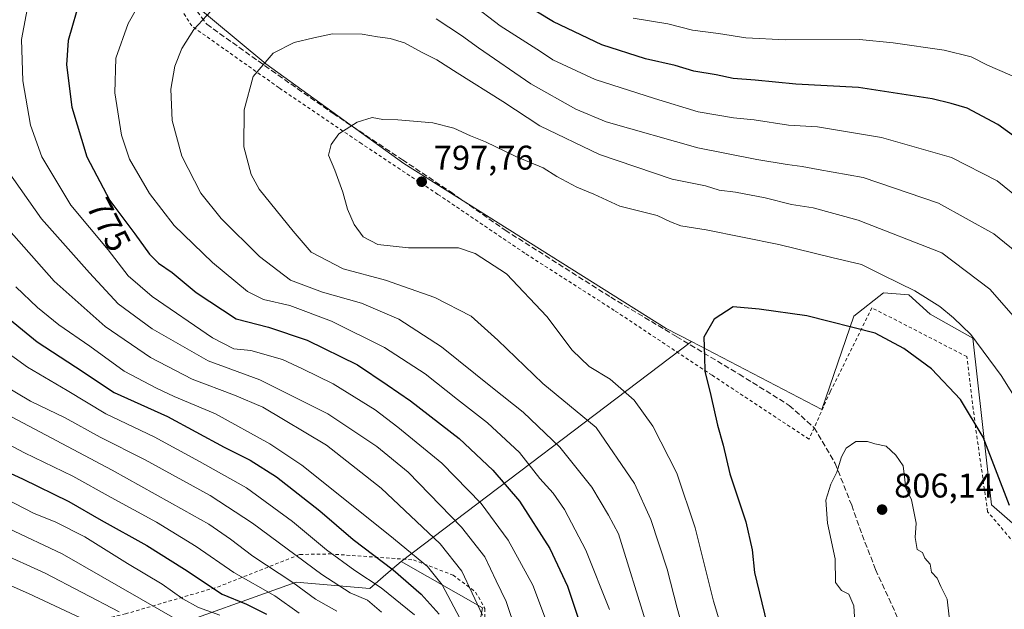
# Model space of a CAD drawing. Units: metres. Extents: x 596462 to 599881, y 4782325 to 4784688.
# Drawn here: x 598442 to 598730, y 4782642 to 4782815 of the extents above; entities that cross this region are included whole.
import ezdxf
from ezdxf.enums import TextEntityAlignment as Align

# ---------------------------------------------------------------- set-up
doc = ezdxf.new("R2010")
doc.units = ezdxf.units.M
doc.header["$MEASUREMENT"] = 0
doc.linetypes.add('DGN Style 2', pattern=[1.6480167562047852, 0.988810053722871, -0.6592067024819142])
doc.linetypes.add('DGN Style 3', pattern=[2.307223458686699, 1.648016756204785, -0.6592067024819142])
for name, color, linetype, lineweight in [('Alambrada', 7, 'DGN Style 2', 0), ('Arbolado forestal CxS', 92, 'Continuous', 0), ('Curva de nivel maestra', 30, 'Continuous', 30), ('Curva de nivel normal', 30, 'Continuous', 0), ('Pastizal CxS', 92, 'Continuous', 0), ('Punto de cota en terreno', 7, 'Continuous', 0), ('Rótulo de curva de nivel directora', 7, 'Continuous', 0), ('Rótulo de punto de cota en terreno', 7, 'Continuous', 0), ('Senda', 7, 'DGN Style 3', 0)]:
    doc.layers.add(name, color=color, linetype=linetype, lineweight=lineweight)
doc.styles.add('Style-Arial', font='txt')

# ---------------------------------------------------------------- blocks, each defined once
blk = doc.blocks.new('*U4')
at = {"layer": 'Pastizal CxS', "color": 92, "linetype": 'Continuous', "lineweight": 0}
blk.add_polyline3d([(598576.2736999998, 4782634.586300001, 755.8846999999951), (598577.7169000005, 4782642.670299999, 759.6236000000063), (598553.9737, 4782656.179500001, 752.692599999995), (598638.7697000002, 4782720.457699999, 799.6489000000003), (598676.8624999998, 4782700.599300001, 803.5862999999954), (598686.2175000003, 4782727.898499999, 799.2823000000063), (598694.8989000004, 4782734.719500001, 796.4927000000025), (598702.3394999999, 4782734.099300001, 795.6244000000006), (598708.5405000001, 4782728.5189, 795.9599000000018), (598721.0471000001, 4782721.429500001, 795.3978000000062), (598726.5236999998, 4782672.716700001, 801.7118999999948), (598760.0148999998, 4782643.513699999, 789.5868999999948)], dxfattribs=at)
blk = doc.blocks.new('5PATER')
at = {"layer": 'Punto de cota en terreno', "linetype": 'Continuous', "lineweight": 0}
h = blk.add_hatch(color=51, dxfattribs=at)
edge = h.paths.add_edge_path()
edge.add_ellipse((0, 0), major_axis=(-0.1095731443231308, -0.1110710700762829), ratio=0.9994222409660322, start_angle=0, end_angle=360)

msp = doc.modelspace()

# ---------------------------------------------------------------- linework, layer by layer
at = {"layer": 'Alambrada', "color": 7, "linetype": 'DGN Style 2', "lineweight": 0}
for points in [[(598737.3901000004, 4782656.5001, 800.1205000000047), (598725.3701, 4782670.7401, 802.6034000000074), (598721.7801000001, 4782695.7501, 801.760500000004), (598719.3000999996, 4782716.0601, 798.2431000000071), (598691.5500999996, 4782730.340100001, 798.5123000000021), (598679.3701, 4782705.800100001, 803.7048999999971), (598673.1501000002, 4782691.940099999, 804.2915999999968), (598644.8300999999, 4782710.620100001, 800.9112000000023), (598616.2600999996, 4782729.5701, 798.0334000000004), (598590.0701000001, 4782746.3201, 796.9850000000006), (598564.7100999998, 4782763.5001, 798.0703000000068), (598542.4200999998, 4782778.290100001, 796.070000000007), (598518.2600999996, 4782794.670100001, 793.0106999999989), (598492.7401000002, 4782812.7301, 785.417300000001), (598481.6001000004, 4782830.460100001, 780.702099999995)], [(598433.2401000002, 4782629.690099999, 701.7814999999973), (598445.2600999996, 4782634.090100001, 705.6579999999958), (598473.3501000004, 4782640.850099999, 713.4572999999947), (598500.3300999999, 4782648.710100001, 730.3220000000001), (598524.3701, 4782658.2301, 751.5120000000024), (598533.1001000004, 4782658.380100001, 746.6837999999989), (598557.5601000005, 4782656.670100001, 759.1386000000057), (598569.1201, 4782652.1801, 762.2998999999982), (598575.7301000003, 4782647.2401, 764.825100000002), (598578.4401000004, 4782642.4101, 764.585500000001), (598578.3701, 4782636.5601, 763.4698999999965), (598573.5701000001, 4782629.110099999, 759.4459000000061), (598569.1201, 4782624.610099999, 755.6860000000015), (598573.2801000001, 4782613.3201, 756.2179000000033), (598584.6501000002, 4782584.8201, 759.3536000000023), (598601.9200999998, 4782553.2301, 769.8445999999968), (598635.1401000004, 4782499.170100001, 777.3717999999935), (598653.8701, 4782462.0701, 777.1306000000042), (598679.5500999996, 4782407.590100001, 778.9214999999967)]]:
    msp.add_polyline3d(points, dxfattribs=at)
at = {"layer": 'Arbolado forestal CxS', "color": 92, "linetype": 'Continuous', "lineweight": 0, "extrusion": (-0.3217413662666822, -0.2438907010784572, 0.9148769420858235), "elevation": -1358336.320813842, "flags": 128}
msp.add_lwpolyline([(-3449797.874245377, 3080032.639265107), (-3449797.874245377, 3079916.333879502)], dxfattribs=at)
at = {"layer": 'Arbolado forestal CxS', "color": 92, "linetype": 'Continuous', "lineweight": 0}
for points in [[(598389.2028999999, 4783003.286900001, 711.0883999999934), (598491.2807, 4782820.9595, 782.3729000000022), (598514.4581000004, 4782801.681500001, 789.8978000000062), (598554.7632999998, 4782772.5405, 796.6006999999955), (598631.4404999996, 4782724.278700001, 798.9953999999999), (598638.7697000002, 4782720.457699999, 799.6489000000003)], [(598491.2807, 4782820.9595, 782.3729000000022), (598514.4581000004, 4782801.681500001, 789.8978000000062), (598554.7632999998, 4782772.5405, 796.6006999999955), (598631.4404999996, 4782724.278700001, 798.9953999999999), (598638.7697000002, 4782720.457699999, 799.6489000000003), (598553.9737, 4782656.179500001, 752.692599999995), (598549.5203, 4782652.347899999, 748.5037000000011), (598544.8217000002, 4782648.3051, 743.937300000005), (598523.2796999998, 4782650.138300001, 735.6956000000064), (598482.4877000004, 4782635.4725, 711.0041000000057), (598427.1473000003, 4782631.079700001, 690.1451999999991)], [(598427.1473000003, 4782631.079700001, 690.1451999999991), (598482.4877000004, 4782635.4725, 711.0041000000057), (598523.2796999998, 4782650.138300001, 735.6956000000064), (598544.8217000002, 4782648.3051, 743.937300000005), (598549.5203, 4782652.347899999, 748.5037000000011), (598553.9737, 4782656.179500001, 752.692599999995), (598577.7169000005, 4782642.670299999, 759.6236000000063), (598576.2736999998, 4782634.586300001, 755.8846999999951), (598565.4480999997, 4782615.306700001, 746.5316000000021), (598579.9271, 4782588.344900001, 752.6564999999973), (598581.1441000003, 4782571.3081, 751.8055000000023), (598592.0970999999, 4782548.186899999, 754.4231000000001), (598604.2670999998, 4782546.9715, 761.1689000000042), (598609.1363000004, 4782537.235900001, 761.8506999999955), (598622.5226999996, 4782516.5485, 764.8904999999941), (598638.3441000005, 4782506.813300001, 770.2728999999963), (598644.4287, 4782498.295499999, 771.575800000006), (598660.2500999998, 4782469.0899, 774.6968999999954), (598663.9023000002, 4782441.101500001, 771.5188999999956), (598680.6507000001, 4782408.805299999, 774.0893000000069), (598680.9413000002, 4782408.245300001, 774.1551999999938), (598695.5449000001, 4782392.426100001, 778.5923999999941), (598716.6748000003, 4782357.212900001, 783.7348999999958), (598188.9693999998, 4782349.601399999, 502.0179999999964)], [(598553.9737, 4782656.179500001, 752.692599999995), (598549.5203, 4782652.347899999, 748.5037000000011), (598544.8217000002, 4782648.3051, 743.937300000005), (598523.2796999998, 4782650.138300001, 735.6956000000064), (598482.4877000004, 4782635.4725, 711.0041000000057), (598427.1473000003, 4782631.079700001, 690.1451999999991), (598420.7100999998, 4782620.138499999, 682.3883999999962), (598420.0664999997, 4782608.554099999, 674.5991000000067), (598410.9095000001, 4782597.246099999, 664.5320000000065)], [(598553.9737, 4782656.179500001, 752.692599999995), (598549.5203, 4782652.347899999, 748.5037000000011), (598544.8217000002, 4782648.3051, 743.937300000005), (598523.2796999998, 4782650.138300001, 735.6956000000064), (598482.4877000004, 4782635.4725, 711.0041000000057), (598427.1473000003, 4782631.079700001, 690.1451999999991), (598420.7100999998, 4782620.138499999, 682.3883999999962), (598420.0664999997, 4782608.554099999, 674.5991000000067), (598410.9095000001, 4782597.246099999, 664.5320000000065)], [(598553.9737, 4782656.179500001, 752.692599999995), (598577.7169000005, 4782642.670299999, 759.6236000000063), (598576.2736999998, 4782634.586300001, 755.8846999999951), (598565.4480999997, 4782615.306700001, 746.5316000000021), (598579.9271, 4782588.344900001, 752.6564999999973), (598581.1441000003, 4782571.3081, 751.8055000000023), (598592.0970999999, 4782548.186899999, 754.4231000000001), (598604.2670999998, 4782546.9715, 761.1689000000042), (598609.1363000004, 4782537.235900001, 761.8506999999955), (598622.5226999996, 4782516.5485, 764.8904999999941), (598638.3441000005, 4782506.813300001, 770.2728999999963), (598644.4287, 4782498.295499999, 771.575800000006), (598660.2500999998, 4782469.0899, 774.6968999999954), (598663.9023000002, 4782441.101500001, 771.5188999999956), (598680.6507000001, 4782408.805299999, 774.0893000000069), (598680.9413000002, 4782408.245300001, 774.1551999999938), (598695.5449000001, 4782392.426100001, 778.5923999999941), (598716.6747000003, 4782357.213, 783.7348999999958)]]:
    msp.add_polyline3d(points, dxfattribs=at)
at = {"layer": 'Curva de nivel maestra', "color": 30, "linetype": 'Continuous', "lineweight": 30, "flags": 128}
for points, elevation in [([(598460.2100000001, 4782821.0101), (598456.6799999997, 4782808.450099999), (598456.1200000001, 4782801.4001), (598457.7199999997, 4782789.0001), (598462.1200000001, 4782774.520099999), (598468.8200000003, 4782761.710100001), (598476.1600000003, 4782752.0001), (598480.4199999999, 4782746.0601), (598483.0499999998, 4782743.4301), (598487.0499999998, 4782740.630100001), (598494.0499999998, 4782734.8201), (598505.7199999997, 4782727.130100001), (598515.1600000003, 4782724.670100001), (598526.4600000001, 4782720.920100001), (598541.1799999997, 4782713.640100001), (598549.9199999999, 4782707.800100001), (598556.6900000004, 4782703.1501), (598570.9199999999, 4782692.140100001), (598580.7599999999, 4782682.9101), (598588.5099999999, 4782673.8101), (598597.3899999997, 4782660.020099999), (598602.5800000001, 4782648.950099999), (598607.1699999999, 4782635.210100001)], 775), ([(598743.5499999998, 4782772.890100001), (598728.3600000005, 4782783.890100001), (598719.3700000001, 4782788.670100001), (598714.7400000002, 4782790.0601), (598709.2000000002, 4782791.460100001), (598687.6200000001, 4782794.7601), (598669.2599999999, 4782795.7301), (598657.4500000002, 4782796.9101), (598651.04, 4782797.390100001), (598646.0599999996, 4782798.4301), (598639.4900000002, 4782799.5101), (598634.04, 4782801.1601), (598625.3600000005, 4782803.110099999), (598612.6100000005, 4782807.2601), (598598.4500000002, 4782813.960100001), (598585.4500000002, 4782821.960100001)], 775), ([(598731.7300000006, 4782672.5101), (598724.0199999996, 4782692.5101), (598717.4000000004, 4782703.5101), (598708.9600000001, 4782712.4801), (598700.9000000004, 4782718.450099999), (598692.4900000002, 4782722.970100001), (598672.5499999998, 4782728.020099999), (598658.5800000001, 4782729.970100001), (598651.0199999996, 4782730.5801), (598645.4600000001, 4782727.050100001), (598642.3799999999, 4782721.800100001), (598642.6200000001, 4782716.090100001), (598642.7199999997, 4782711.860099999), (598644.4900000002, 4782704.6601), (598646.4500000002, 4782696.0601), (598648.0300000003, 4782690.210100001), (598649.9699999997, 4782681.780099999), (598654.6600000003, 4782667.790100001), (598656.5800000001, 4782659.620100001), (598657.2699999996, 4782652.9301), (598660.7999999998, 4782638.020099999)], 800), ([(598436.2199999997, 4782729.6601), (598447.6200000001, 4782720.4001), (598458.75, 4782713.130100001), (598470.0899999999, 4782705.600099999), (598485.6699999999, 4782698.540100001), (598502.2599999999, 4782689.640100001), (598509.8600000005, 4782685.800100001), (598517.4900000002, 4782680.960100001), (598530.1900000004, 4782670.960100001), (598539.9800000006, 4782662.6501), (598551.6200000001, 4782653.720100001), (598559.7800000003, 4782646.5801), (598565.0300000003, 4782640.7301)], 749.9999999999999), ([(598432.5800000001, 4782685.1801), (598443.3399999999, 4782680.340100001), (598456.7999999998, 4782673.7301), (598466.2599999999, 4782668.2401), (598479.5899999999, 4782660.8201), (598490.6399999997, 4782653.970100001), (598501.6200000001, 4782646.590100001), (598508.7599999999, 4782643.7401), (598514.5800000001, 4782640.7401)], 725)]:
    msp.add_lwpolyline(points, dxfattribs=dict(at, elevation=elevation))
at = {"layer": 'Curva de nivel normal', "color": 30, "linetype": 'Continuous', "lineweight": 0, "flags": 128}
for points, elevation in [([(598740.9500000002, 4782757.109999999), (598728.1200000001, 4782767.439999999), (598714.7699999996, 4782774.27), (598694.3300000001, 4782780.109999999), (598675.5999999996, 4782783.26), (598667.1200000001, 4782783.75), (598657.0899999999, 4782785.300000001), (598651.1299999999, 4782785.890000001), (598640.7400000002, 4782787.680000001), (598628.0099999999, 4782791.49), (598610.7100000001, 4782797.050000001), (598598.2699999996, 4782802.869999999), (598594.7000000002, 4782805.289999999), (598582.8600000005, 4782812.77), (598565.5499999998, 4782826.17)], 780), ([(598479.8200000003, 4782823.539999999), (598474.1399999997, 4782813.49), (598470.54, 4782803.350000001), (598470.2999999998, 4782793.199999999), (598472.2000000002, 4782780.84), (598474.54, 4782773.77), (598480.4100000003, 4782763.720000001), (598487.6600000003, 4782754.4), (598498.8300000001, 4782743.58), (598509.0800000001, 4782735.15), (598513.7100000001, 4782732.74), (598521.3799999999, 4782730.980000001), (598533.6200000001, 4782726.460000001), (598549.0499999998, 4782718.76), (598560.9299999997, 4782711.07), (598570.4299999997, 4782703.529999999), (598579.2199999997, 4782696.710000001), (598588.5, 4782688.060000001), (598594.4800000006, 4782680.42), (598598.3799999999, 4782676.16), (598601.7199999997, 4782671.33), (598607.9600000001, 4782659.449999999), (598614.8700000001, 4782642.180000001)], 780), ([(598596.6900000004, 4782637.84), (598592.4299999997, 4782649.24), (598585.2800000003, 4782662.42), (598577.3499999996, 4782673.16), (598565.8200000003, 4782684.970000001), (598552.9500000002, 4782695.49), (598546.4000000004, 4782700.529999999), (598534.0599999996, 4782708.109999999), (598525.1200000001, 4782712.529999999), (598519.3099999996, 4782715.199999999), (598510.04, 4782717.859999999), (598505.0499999998, 4782718.33), (598498.8499999996, 4782721.57), (598481.2100000001, 4782733.609999999), (598474.2199999997, 4782739.680000001), (598468.3799999999, 4782747.279999999), (598457.4000000004, 4782760.300000001), (598448.9100000003, 4782774.470000001), (598445.6500000004, 4782783.699999999), (598443.4299999997, 4782796.67), (598443.04, 4782808.779999999), (598445.0800000001, 4782819.630000001)], 770), ([(598499.6699999999, 4782818.49), (598493.3899999997, 4782811.66), (598489.8899999997, 4782806.17), (598487.8399999999, 4782800.949999999), (598486.6900000004, 4782794.300000001), (598487.0199999996, 4782785.060000001), (598489.8899999997, 4782774.699999999), (598495.4600000001, 4782763.84), (598501.3200000003, 4782756.439999999), (598512.5499999998, 4782745.34), (598521.6600000003, 4782738.460000001), (598531.0199999996, 4782734.930000001), (598542.4000000004, 4782731.67), (598553.2800000003, 4782727.039999999), (598565.7699999996, 4782718.970000001), (598580.6799999997, 4782706.960000001), (598589.6299999999, 4782699.869999999), (598600.3600000005, 4782689.59), (598609.7199999997, 4782677.949999999), (598614.5300000003, 4782669.699999999), (598617.4600000001, 4782664.25), (598625.7199999997, 4782637.52)], 785), ([(598735.4400000004, 4782745.26), (598727.1799999997, 4782752.01), (598711.04, 4782760.970000001), (598688.9600000001, 4782768.390000001), (598675.8600000005, 4782770.74), (598671.1900000004, 4782771.67), (598666.7599999999, 4782772.24), (598657.9100000003, 4782773.720000001), (598640.7000000002, 4782777.140000001), (598613.8700000001, 4782784.66), (598605.0199999996, 4782788.369999999), (598591.8300000001, 4782795.859999999), (598576.5599999996, 4782806.34), (598571.5599999996, 4782809.980000001), (598564.2100000001, 4782814.800000001)], 785), ([(598621.7400000002, 4782814.99), (598631.9199999999, 4782813.33), (598639.0899999999, 4782811.460000001), (598646.7000000002, 4782810.49), (598654.7100000001, 4782809.310000001), (598666.3300000001, 4782808.689999999), (598687.9100000003, 4782808.76), (598697.7199999997, 4782807.810000001), (598712.6600000003, 4782805.619999999), (598720.5899999999, 4782803.720000001), (598725.3300000001, 4782801.32), (598741.3300000001, 4782794.32)], 770), ([(598735.6799999997, 4782724.82), (598726.0199999996, 4782735.810000001), (598711.9699999997, 4782746.449999999), (598687.5700000003, 4782756), (598674.3600000005, 4782759.59), (598668.0199999996, 4782760.58), (598660.3600000005, 4782762.529999999), (598651.7000000002, 4782764.16), (598646.8600000005, 4782764.779999999), (598642.9199999999, 4782765.949999999), (598633.1299999999, 4782767.939999999), (598611.8899999997, 4782775.180000001), (598594.4600000001, 4782783.550000001), (598583.6799999997, 4782790.630000001), (598570.29, 4782799.08), (598564.4299999997, 4782802.880000001), (598560.0599999996, 4782805.01), (598554.9699999997, 4782807.789999999), (598550.75, 4782809.08), (598547.0800000001, 4782809.539999999), (598542.5999999996, 4782810.300000001), (598533.9400000004, 4782810.4), (598528.4400000004, 4782809.310000001), (598522.7300000006, 4782807.9), (598516.5899999999, 4782804.789999999), (598510.7400000002, 4782797.92), (598508.0800000001, 4782788.199999999), (598507.9800000006, 4782777.439999999), (598510.1600000003, 4782769.34), (598512.4699999997, 4782765), (598522.3799999999, 4782752.779999999), (598527.7000000002, 4782746.58), (598536.9800000006, 4782741.77), (598549.3799999999, 4782738.380000001), (598563.8099999996, 4782733.369999999), (598574.4000000004, 4782727.9), (598582.2300000006, 4782720.859999999), (598595.3300000001, 4782708.25), (598610.9100000003, 4782695.390000001), (598622.1799999997, 4782678.99), (598626.9199999999, 4782668.5), (598631.7000000002, 4782653.9), (598634.6600000003, 4782642.57), (598636.9800000006, 4782634.16)], 790), ([(598736.6799999997, 4782698.789999999), (598729.3499999996, 4782710.58), (598720.5, 4782722.49), (598715.3799999999, 4782727.380000001), (598711.3700000001, 4782730.730000001), (598704.1200000001, 4782735.26), (598694.6900000004, 4782739.84), (598688.5099999999, 4782742.99), (598679.8600000005, 4782745), (598664.3399999999, 4782748.82), (598643.1399999997, 4782753.140000001), (598635.7300000006, 4782754.32), (598632.7199999997, 4782755.449999999), (598628.7699999996, 4782757.34), (598617.8799999999, 4782760.039999999), (598610.2300000006, 4782763.59), (598605.3099999996, 4782765.630000001), (598599.4100000003, 4782768.680000001), (598595.4299999997, 4782771.230000001), (598587.4500000002, 4782774.58), (598578.5800000001, 4782778.9), (598574.2100000001, 4782780.66), (598569.3399999999, 4782782.9), (598563.1900000004, 4782784.460000001), (598553, 4782785.34), (598548.6100000005, 4782785.390000001), (598545.5099999999, 4782786.01), (598541.0899999999, 4782784.609999999), (598535.7199999997, 4782781.17), (598533.5499999998, 4782778.050000001), (598532.7100000001, 4782775), (598534.5300000003, 4782770.58), (598536.8799999999, 4782764.16), (598538.29, 4782759.15), (598540.2199999997, 4782754.710000001), (598542.8899999997, 4782751.060000001), (598547.1600000003, 4782748.890000001), (598556.0700000003, 4782747.91), (598570.7400000002, 4782747.84), (598575.6299999999, 4782746.26), (598584.7400000002, 4782740.25), (598596.5700000003, 4782727.779999999), (598603.9199999999, 4782717.92), (598608.9299999997, 4782713.220000001), (598615.0199999996, 4782709.460000001), (598622.0599999996, 4782703.359999999), (598627.5499999998, 4782695.689999999), (598634.5199999996, 4782682), (598639.9000000004, 4782666.039999999), (598645.2400000002, 4782644.58), (598649.4199999999, 4782630.67)], 795.0000000000001), ([(598438.8899999997, 4782770.5), (598448.7999999998, 4782756.350000001), (598462.8600000005, 4782740.58), (598471.2599999999, 4782731.51), (598481.2400000002, 4782724.189999999), (598497.5199999996, 4782714.800000001), (598512.6600000003, 4782709.26), (598532.5800000001, 4782699.34), (598546.8200000003, 4782689.83), (598555.9699999997, 4782682.279999999), (598571.6399999997, 4782666.24), (598578.4299999997, 4782657.51), (598581.6900000004, 4782650.5), (598584.6799999997, 4782644.49), (598587.54, 4782635.800000001)], 765), ([(598438.4800000006, 4782753.970000001), (598452.54, 4782738.08), (598467.4400000004, 4782724.890000001), (598480.7199999997, 4782715.859999999), (598492.9000000004, 4782709.460000001), (598505.2999999998, 4782704.789999999), (598513.5099999999, 4782701.32), (598532.1200000001, 4782690.230000001), (598548.0800000001, 4782677.630000001), (598565.4000000004, 4782661.33), (598571.7199999997, 4782653.359999999), (598577.7599999999, 4782640.49)], 760), ([(598571.8700000001, 4782638.140000001), (598565.9500000002, 4782649.33), (598561.6600000003, 4782654.689999999), (598550.6399999997, 4782663.75), (598524.9600000001, 4782684.380000001), (598515.5899999999, 4782690.58), (598499.7000000002, 4782699.32), (598487.5899999999, 4782704.380000001), (598482.4199999999, 4782706.869999999), (598473.04, 4782711.82), (598463, 4782719.119999999), (598453.9500000002, 4782725.4), (598447.6699999999, 4782730.460000001), (598441.3600000005, 4782736.470000001)], 755), ([(598433, 4782721.42), (598444.7199999997, 4782712.939999999), (598456.3799999999, 4782706.15), (598467.6299999999, 4782699.300000001), (598481.7999999998, 4782692.600000001), (598495.0599999996, 4782685.390000001), (598508.7800000003, 4782677.699999999), (598522.1699999999, 4782667.9), (598532.1600000003, 4782659.560000001), (598540.3799999999, 4782653.58), (598548.1600000003, 4782648.449999999), (598557.8499999996, 4782640.57)], 745), ([(598548.2000000002, 4782641.34), (598544.0999999996, 4782644.859999999), (598539.0199999996, 4782646.980000001), (598530.75, 4782652.380000001), (598510.4800000006, 4782667.41), (598498.1299999999, 4782675.460000001), (598479.1399999997, 4782685.930000001), (598466.04, 4782692.5), (598455.7199999997, 4782698.180000001), (598445.6100000005, 4782703.07), (598437.9600000001, 4782707.600000001)], 740), ([(598535.1600000003, 4782641.630000001), (598528.9000000004, 4782645.140000001), (598522.2800000003, 4782650.08), (598510.6100000005, 4782657.710000001), (598504.1299999999, 4782662.67), (598497.7599999999, 4782667.100000001), (598490.4000000004, 4782671.199999999), (598469.4600000001, 4782682.92), (598437, 4782700.130000001)], 735.0000000000001), ([(598425.9000000004, 4782697.539999999), (598443.8499999996, 4782687.92), (598458, 4782681.109999999), (598469.2300000006, 4782674.880000001), (598482.4900000002, 4782667.67), (598494.0599999996, 4782660.52), (598505.0300000003, 4782652.92), (598517, 4782646.17), (598524.1399999997, 4782641.029999999)], 730), ([(598714.0999999996, 4782640.029999999), (598713.5099999999, 4782645.180000001), (598711.6500000004, 4782648.890000001), (598710.5700000003, 4782651.300000001), (598708.9299999997, 4782653.09), (598708.5300000003, 4782655.359999999), (598706.9600000001, 4782657.109999999), (598706.29, 4782658.779999999), (598704.7699999996, 4782659.720000001), (598704.1699999999, 4782663.180000001), (598704.4800000006, 4782667.430000001), (598703.1200000001, 4782674.16), (598701.4699999997, 4782677.640000001), (598700.6900000004, 4782684.16), (598698.5499999998, 4782687.26), (598695.6799999997, 4782689.890000001), (598692.3899999997, 4782690.58), (598690.2300000006, 4782691.24), (598686.8600000005, 4782691.210000001), (598684.0199999996, 4782689.300000001), (598682.6299999999, 4782686.77), (598681.2599999999, 4782682.310000001), (598679.5599999996, 4782678.810000001), (598678.1200000001, 4782674.130000001), (598678.5199999996, 4782667.34), (598680.7800000003, 4782657), (598680.8899999997, 4782650.039999999), (598682.6399999997, 4782647.699999999), (598684.7599999999, 4782646.640000001), (598686.2400000002, 4782643.199999999), (598686.6100000005, 4782636.77)], 805), ([(598501, 4782640.460000001), (598494.7800000003, 4782642.74), (598490.1699999999, 4782645.300000001), (598484.0999999996, 4782649.560000001), (598473.9900000002, 4782655.630000001), (598461.5599999996, 4782663.41), (598452.7999999998, 4782667.779999999), (598446.7000000002, 4782670.16), (598435.4600000001, 4782675.92)], 720), ([(598489.1799999997, 4782638.779999999), (598454.8700000001, 4782658.449999999), (598439.2199999997, 4782665.859999999)], 715), ([(598471.5199999996, 4782641.449999999), (598449.8799999999, 4782652.789999999), (598436.1200000001, 4782659.01)], 710), ([(598461.9400000004, 4782638.890000001), (598445.0700000003, 4782646.84), (598432.3899999997, 4782652.350000001)], 705)]:
    msp.add_lwpolyline(points, dxfattribs=dict(at, elevation=elevation))
at = {"layer": 'Pastizal CxS', "color": 92, "linetype": 'Continuous', "lineweight": 0, "extrusion": (-0.3217413662666822, -0.2438907010784572, 0.9148769420858235), "elevation": -1358336.320813842, "flags": 128}
msp.add_lwpolyline([(-3449797.874245377, 3080032.639265107), (-3449797.874245377, 3079916.333879502)], dxfattribs=at)
at = {"layer": 'Pastizal CxS', "color": 92, "linetype": 'Continuous', "lineweight": 0}
for points in [[(598389.2028999999, 4783003.286900001, 711.0883999999934), (598491.2807, 4782820.9595, 782.3729000000022), (598514.4581000004, 4782801.681500001, 789.8978000000062), (598554.7632999998, 4782772.5405, 796.6006999999955), (598631.4404999996, 4782724.278700001, 798.9953999999999), (598638.7697000002, 4782720.457699999, 799.6489000000003)], [(598760.0148999998, 4782643.513699999, 789.5868999999948), (598726.5236999998, 4782672.716700001, 801.7118999999948), (598721.0471000001, 4782721.429500001, 795.3978000000062), (598708.5405000001, 4782728.5189, 795.9599000000018), (598702.3394999999, 4782734.099300001, 795.6244000000006), (598694.8989000004, 4782734.719500001, 796.4927000000025), (598686.2175000003, 4782727.898499999, 799.2823000000063), (598676.8624999998, 4782700.599300001, 803.5862999999954), (598638.7697000002, 4782720.457699999, 799.6489000000003), (598631.4404999996, 4782724.278700001, 798.9953999999999), (598554.7632999998, 4782772.5405, 796.6006999999955), (598514.4581000004, 4782801.681500001, 789.8978000000062), (598491.2807, 4782820.9595, 782.3729000000022)], [(598638.7697000002, 4782720.457699999, 799.6489000000003), (598676.8624999998, 4782700.599300001, 803.5862999999954), (598686.2175000003, 4782727.898499999, 799.2823000000063), (598694.8989000004, 4782734.719500001, 796.4927000000025), (598702.3394999999, 4782734.099300001, 795.6244000000006), (598708.5405000001, 4782728.5189, 795.9599000000018), (598721.0471000001, 4782721.429500001, 795.3978000000062), (598726.5236999998, 4782672.716700001, 801.7118999999948), (598760.0148999998, 4782643.513699999, 789.5868999999948), (598771.3503000002, 4782646.3477, 783.093399999998)], [(598553.9737, 4782656.179500001, 752.692599999995), (598577.7169000005, 4782642.670299999, 759.6236000000063), (598576.2736999998, 4782634.586300001, 755.8846999999951), (598565.4480999997, 4782615.306700001, 746.5316000000021), (598579.9271, 4782588.344900001, 752.6564999999973), (598581.1441000003, 4782571.3081, 751.8055000000023), (598592.0970999999, 4782548.186899999, 754.4231000000001), (598604.2670999998, 4782546.9715, 761.1689000000042), (598609.1363000004, 4782537.235900001, 761.8506999999955), (598622.5226999996, 4782516.5485, 764.8904999999941), (598638.3441000005, 4782506.813300001, 770.2728999999963), (598644.4287, 4782498.295499999, 771.575800000006), (598660.2500999998, 4782469.0899, 774.6968999999954), (598663.9023000002, 4782441.101500001, 771.5188999999956), (598680.6507000001, 4782408.805299999, 774.0893000000069), (598680.9413000002, 4782408.245300001, 774.1551999999938), (598695.5449000001, 4782392.426100001, 778.5923999999941), (598716.6747000003, 4782357.213, 783.7348999999958)]]:
    msp.add_polyline3d(points, dxfattribs=at)
at = {"layer": 'Senda', "color": 7, "linetype": 'DGN Style 3', "lineweight": 0}
msp.add_polyline3d([(598488.7301000003, 4782824.7301, 784.9878000000026), (598497.1601, 4782813.220100001, 788.1362999999984), (598516.0401, 4782799.7401, 795.5351999999984), (598533.9901000002, 4782787.210100001, 796.1959000000061), (598554.3300999999, 4782773.600099999, 797.3698000000004), (598568.2901, 4782764.3101, 797.9094000000041), (598584.3300999999, 4782753.050100001, 797.8859999999986), (598615.2100999998, 4782733.4301, 798.0629000000046), (598634.5100999996, 4782721.890100001, 799.5081999999966), (598652.7500999998, 4782710.9001, 801.7516000000034), (598667.4001000002, 4782701.800100001, 803.2229999999981), (598674.6601, 4782695.290100001, 804.2517999999982), (598680.8000999996, 4782684.870100001, 805.3588000000018), (598685.6300999997, 4782672.630100001, 806.2216000000044), (598688.6700999998, 4782663.960100001, 806.2940999999992), (598692.6300999997, 4782653.8201, 805.958700000003), (598701.3901000004, 4782634.620100001, 806.2118000000046), (598702.4901000002, 4782627.7301, 805.7501000000047), (598703.8300999999, 4782622.0701, 805.3540999999968), (598706.9401000004, 4782613.590100001, 806.0743999999977), (598711.2701000003, 4782604.470100001, 805.8736000000063), (598719.1401000004, 4782593.370100001, 806.0657000000066), (598732.7901, 4782571.470100001, 807.1708999999975)], dxfattribs=at)

# ---------------------------------------------------------------- block references
at = {"layer": 'Pastizal CxS', "color": 92, "linetype": 'Continuous', "lineweight": 0}
msp.add_blockref('*U4', (0, 0), dxfattribs=at)
at = {"layer": 'Punto de cota en terreno', "color": 7, "linetype": 'Continuous', "lineweight": 0, "xscale": 10, "yscale": 10, "zscale": 10}
for p in [(598559.9699999997, 4782767.199999999, 797.7599999999949), (598694.5199999996, 4782671.350000001, 806.1399999999995)]:
    msp.add_blockref('5PATER', p, dxfattribs=at)

# ---------------------------------------------------------------- texts
at = {"layer": 'Rótulo de curva de nivel directora', "color": 7, "linetype": 'Continuous', "lineweight": 0, "style": 'Style-Arial'}
msp.add_text('775', height=7.000000000000002, rotation=297.610931813175, dxfattribs=at).set_placement((598468.5263937108, 4782754.65965264), align=Align.MIDDLE_CENTER)
at = {"layer": 'Rótulo de punto de cota en terreno', "color": 7, "linetype": 'Continuous', "lineweight": 0, "style": 'Style-Arial'}
for s, p in [('797,76', (598563.4978, 4782770.727800001)), ('806,14', (598698.0477999998, 4782674.877800001))]:
    msp.add_text(s, height=7.000000000000002, dxfattribs=at).set_placement(p)

doc.saveas('drawing.dxf')
